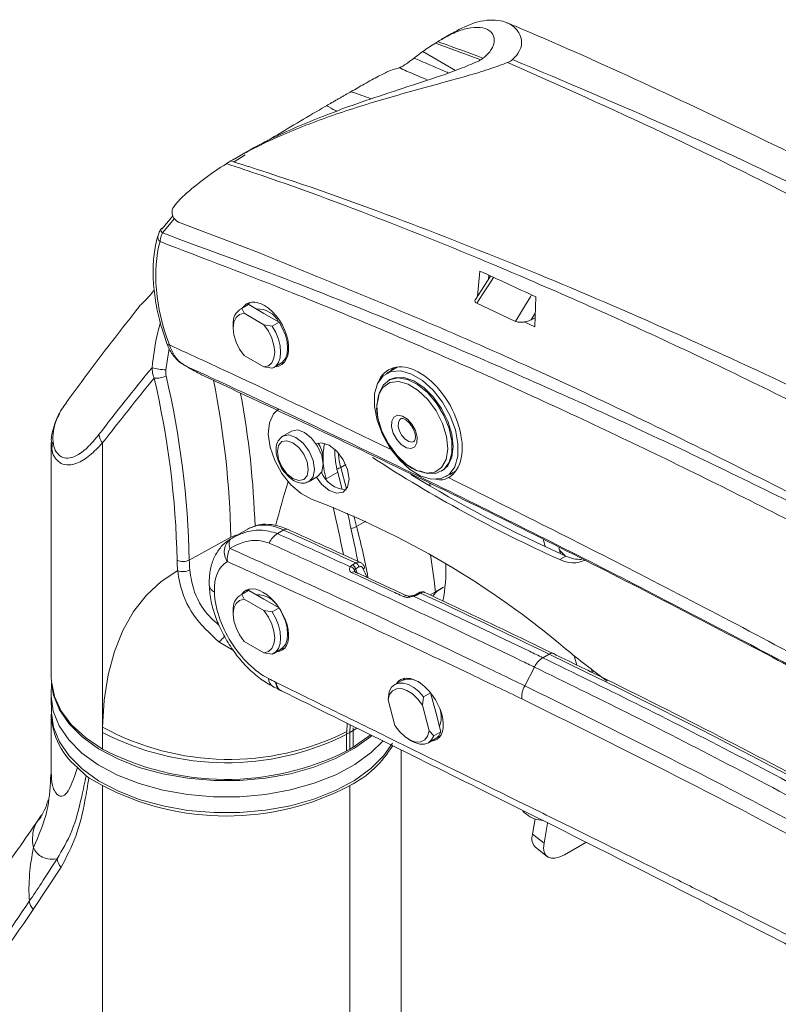
# Model space of a CAD drawing. Units: inches. Extents: x 3 to 99.2, y 1.4 to 64.8.
# Drawn here: x 90.7 to 92.7, y 47.5 to 50.1 of the extents above; entities that cross this region are included whole.
import ezdxf

# ---------------------------------------------------------------- set-up
doc = ezdxf.new("R2010")
doc.units = ezdxf.units.IN
doc.header["$LTSCALE"] = 6
doc.header["$MEASUREMENT"] = 0

msp = doc.modelspace()

# ---------------------------------------------------------------- linework, layer by layer
at = {"color": 7, "linetype": 'Continuous', "lineweight": 15}
for p, q in [((91.868, 50.0893), (91.8403, 50.0733)), ((91.8248, 50.0639), (91.8306, 50.0675)), ((91.8786, 49.9908), (91.7912, 50.0413)), ((91.3152, 49.7646), (91.2862, 49.7462)), ((91.3146, 49.7698), (91.2873, 49.7541)), ((91.2652, 49.7409), (91.2771, 49.7481)), ((91.0932, 49.5667), (91.1216, 49.6015)), ((91.3508, 49.5027), (91.1369, 49.5841)), ((91.9729, 49.4398), (91.9319, 49.3774)), ((91.9436, 49.4533), (91.9376, 49.3861)), ((91.9668, 49.4306), (91.9679, 49.4422)), ((92.0914, 49.3038), (92.0937, 49.3841)), ((91.3204, 49.3616), (91.3018, 49.3509)), ((91.3247, 49.3636), (91.3061, 49.3529)), ((91.3247, 49.3636), (91.3204, 49.3616)), ((91.3247, 49.3636), (91.3654, 49.3401)), ((91.329, 49.3692), (91.3288, 49.369)), ((92.0398, 49.3186), (91.9355, 49.3673)), ((91.3061, 49.3529), (91.3123, 49.3402)), ((91.3123, 49.3402), (91.3655, 49.3095)), ((91.3654, 49.3401), (91.4061, 49.3166)), ((91.2832, 49.3097), (91.2832, 49.3005)), ((91.3655, 49.3095), (91.3875, 49.3059)), ((91.4061, 49.3166), (91.3875, 49.3059)), ((92.0625, 49.3172), (92.0914, 49.3038)), ((92.0815, 49.3227), (92.0921, 49.328)), ((91.3655, 49.1965), (91.3123, 49.2272)), ((91.3918, 49.195), (91.4104, 49.2057)), ((91.4098, 49.2054), (91.419, 49.2082)), ((91.1982, 49.1756), (91.1977, 49.1758)), ((91.1993, 49.1751), (91.1982, 49.1756)), ((91.3875, 49.1929), (91.3655, 49.1965)), ((91.7229, 49.1957), (91.6938, 49.1789)), ((91.7035, 49.1845), (91.7128, 49.1943)), ((91.7032, 49.1627), (91.6999, 49.1608)), ((91.4392, 49.0247), (91.4162, 49.0114)), ((90.7959, 48.9938), (90.7959, 48.3646)), ((90.9332, 48.2319), (90.9332, 48.9929)), ((91.4149, 49.0106), (91.4162, 49.0114)), ((91.5055, 48.9907), (91.5054, 48.9907)), ((91.5232, 48.9461), (91.5241, 48.9542)), ((91.8406, 48.9172), (91.8438, 48.9191)), ((91.8531, 48.9028), (91.8797, 48.9182)), ((91.8737, 48.9108), (91.8628, 48.9084)), ((91.4865, 48.8896), (91.5095, 48.9029)), ((91.8095, 48.8858), (91.8118, 48.8774)), ((91.3233, 48.763), (91.2772, 48.7363)), ((91.4019, 48.7503), (91.4187, 48.76)), ((91.277, 48.7405), (91.1657, 48.6795)), ((92.1143, 48.7335), (92.1192, 48.715)), ((92.156, 48.7126), (92.1604, 48.6961)), ((91.6029, 48.6668), (91.6117, 48.6719)), ((92.1739, 48.6901), (92.158, 48.6809)), ((91.6075, 48.6531), (91.6105, 48.6448)), ((91.6202, 48.661), (91.6114, 48.656)), ((91.3204, 48.5961), (91.3018, 48.5854)), ((91.3247, 48.5981), (91.3061, 48.5874)), ((91.3247, 48.5981), (91.3204, 48.5961)), ((91.3247, 48.5981), (91.3654, 48.5746)), ((91.8248, 48.5939), (91.8108, 48.5859)), ((91.8248, 48.5939), (91.8469, 48.6067)), ((91.8311, 48.5971), (91.8365, 48.6006)), ((91.8365, 48.6006), (91.8469, 48.6067)), ((91.3061, 48.5874), (91.3123, 48.5747)), ((91.3123, 48.5747), (91.3655, 48.544)), ((91.3654, 48.5746), (91.4061, 48.5511)), ((91.7802, 48.5914), (91.7716, 48.5864)), ((91.7853, 48.5913), (91.7766, 48.5863)), ((91.2832, 48.5442), (91.2832, 48.535)), ((91.3655, 48.544), (91.3875, 48.5404)), ((91.4061, 48.5511), (91.3875, 48.5404)), ((91.3655, 48.431), (91.3123, 48.4617)), ((91.3918, 48.4295), (91.4104, 48.4402)), ((91.4098, 48.4399), (91.421, 48.4438)), ((91.421, 48.4438), (91.4212, 48.4438)), ((91.3875, 48.4274), (91.3655, 48.431)), ((92.1127, 48.4179), (92.1295, 48.4276)), ((92.1971, 48.4228), (92.2036, 48.3984)), ((92.0642, 48.3428), (92.0901, 48.3927)), ((92.2428, 48.3868), (92.2452, 48.3781)), ((92.2447, 48.3797), (92.2489, 48.3821)), ((91.7347, 48.3569), (91.7161, 48.3462)), ((91.739, 48.359), (91.7442, 48.3632)), ((90.7966, 48.3498), (90.7959, 48.319)), ((91.4114, 48.3296), (91.4136, 48.3287)), ((91.4118, 48.33), (91.4138, 48.3294)), ((90.7959, 48.3123), (90.7969, 48.2694)), ((91.6981, 48.305), (91.7012, 48.3277)), ((91.7163, 48.2368), (91.6981, 48.305)), ((91.7932, 48.3132), (91.7901, 48.2905)), ((91.8117, 48.3239), (91.7932, 48.3132)), ((91.8118, 48.3238), (91.8257, 48.2717)), ((91.7901, 48.2905), (91.8082, 48.2223)), ((90.7959, 48.2667), (90.7959, 48.1049)), ((91.8257, 48.2717), (91.8396, 48.2195)), ((90.9332, 48.2177), (90.9332, 48.2319)), ((91.5966, 48.2383), (91.5961, 48.2177)), ((91.6046, 48.2229), (91.6046, 48.2299)), ((90.9332, 48.1732), (90.9332, 48.2177)), ((91.5873, 48.2199), (91.5872, 48.2129)), ((91.5872, 48.2129), (91.5961, 48.2177)), ((91.5872, 48.2129), (91.5872, 48.1683)), ((91.6046, 48.2229), (91.5961, 48.2177)), ((91.5961, 48.2177), (91.5961, 48.1732)), ((91.6046, 48.1783), (91.6046, 48.2229)), ((91.7532, 48.1993), (91.7611, 48.1948)), ((91.8061, 48.1903), (91.8247, 48.201)), ((91.8082, 48.2223), (91.821, 48.2088)), ((91.8396, 48.2195), (91.821, 48.2088)), ((91.8363, 48.2069), (91.838, 48.2078)), ((91.5872, 48.1683), (91.5961, 48.1732)), ((91.5961, 48.1732), (91.6046, 48.1783)), ((91.7334, 47.3238), (91.7334, 48.1704)), ((90.8664, 48.124), (90.8893, 48.102)), ((90.7942, 48.0946), (90.796, 48.1095)), ((90.8969, 48.0963), (90.8893, 48.102)), ((90.9332, 48.0753), (90.8969, 48.0963)), ((90.9332, 46.8364), (90.9332, 48.0753)), ((91.5961, 48.0753), (91.5961, 47.0606)), ((92.085, 47.945), (92.0919, 47.9861)), ((92.1117, 47.9819), (92.1021, 47.9834)), ((92.1159, 47.9209), (92.125, 47.9752)), ((92.085, 47.945), (92.1159, 47.9209)), ((92.0936, 47.9094), (92.1245, 47.8853)), ((92.2277, 47.9234), (92.1707, 47.8905)), ((90.822, 47.8569), (90.7476, 47.7433))]:
    msp.add_line(p, q, dxfattribs=at)
at = {"color": 8, "linetype": 'Continuous', "lineweight": 15}
for p, q in [((91.9465, 50.0188), (91.8248, 50.0639)), ((91.1257, 49.5941), (91.0938, 49.5553)), ((92.0925, 49.3409), (92.0815, 49.3227)), ((91.1121, 49.2458), (91.1027, 49.1891)), ((91.5632, 48.9148), (91.5319, 48.8967)), ((91.5714, 48.9274), (91.5846, 48.9349)), ((91.5714, 48.9274), (91.5868, 48.8697)), ((91.8108, 48.8809), (91.8083, 48.8794)), ((91.606, 48.7977), (91.6136, 48.7692)), ((91.6136, 48.7692), (91.6384, 48.7832)), ((91.8365, 48.6006), (91.8109, 48.5859)), ((91.2841, 48.4373), (91.2447, 48.4603)), ((91.6046, 48.2229), (91.6147, 48.2292))]:
    msp.add_line(p, q, dxfattribs=at)
at = {"color": 8, "linetype": 'Continuous', "lineweight": 15, "flags": 128}
for points in [[(91.0938, 49.5553), (91.0919, 49.5576), (91.0905, 49.5598), (91.0896, 49.5617), (91.0893, 49.5634), (91.0895, 49.5648), (91.0898, 49.5653)], [(91.9808, 49.4362), (91.9679, 49.4165), (91.9517, 49.3919), (91.9355, 49.3673)], [(92.0398, 49.3186), (92.064, 49.3586), (92.0793, 49.3839), (92.0825, 49.3893)], [(91.1122, 49.2556), (91.1096, 49.2555), (91.1078, 49.2557), (91.1069, 49.2563), (91.1068, 49.2565)], [(91.7326, 49.0578), (91.7299, 49.0558), (91.7258, 49.048), (91.7254, 49.0371), (91.7287, 49.0246)], [(91.7287, 49.0246), (91.7353, 49.0126), (91.7441, 49.0028), (91.7537, 48.9967), (91.7629, 48.9953), (91.7677, 48.9969)], [(91.4162, 49.0114), (91.4162, 49.0114), (91.4323, 49.0146), (91.4514, 49.0079), (91.4704, 48.9926), (91.4865, 48.9708), (91.4973, 48.946), (91.5011, 48.9218)], [(91.5011, 48.9218), (91.4973, 48.902), (91.4869, 48.8899)], [(91.5882, 48.2424), (91.5882, 48.2413), (91.5873, 48.2199)]]:
    msp.add_lwpolyline(points, dxfattribs=at)
at = {"color": 7, "linetype": 'Continuous', "lineweight": 15, "flags": 128}
for points in [[(91.3288, 49.369), (91.325, 49.3664), (91.3198, 49.3613)], [(91.3123, 49.3402), (91.3002, 49.337), (91.291, 49.3288), (91.2852, 49.3164), (91.2832, 49.3005), (91.2852, 49.2823), (91.291, 49.2631), (91.3002, 49.2443), (91.3123, 49.2272)], [(91.3655, 49.1965), (91.3775, 49.1997), (91.3867, 49.2078), (91.3925, 49.2203), (91.3945, 49.2362), (91.3925, 49.2544), (91.3867, 49.2736), (91.3775, 49.2924), (91.3655, 49.3095)], [(91.3875, 49.3059), (91.3972, 49.2888), (91.4044, 49.2709), (91.4089, 49.2531), (91.4104, 49.2362), (91.4089, 49.2211), (91.4044, 49.2085), (91.3972, 49.1989), (91.3875, 49.1929)], [(91.4104, 49.2057), (91.4157, 49.2096), (91.423, 49.2192), (91.4275, 49.2318), (91.429, 49.2469), (91.4275, 49.2638), (91.423, 49.2816), (91.4157, 49.2995), (91.4061, 49.3166)], [(91.8185, 49.1342), (91.7902, 49.1599), (91.7608, 49.1775), (91.7323, 49.1858), (91.7065, 49.1842), (91.6853, 49.1729), (91.6702, 49.1525), (91.662, 49.1246), (91.6615, 49.0909), (91.6686, 49.0538), (91.6828, 49.0159), (91.7032, 48.9797), (91.7284, 48.9476), (91.7567, 48.9219), (91.7861, 48.9043), (91.8147, 48.896), (91.8404, 48.8975), (91.8616, 48.9089), (91.8768, 48.9292), (91.8849, 48.9572), (91.8854, 48.9908), (91.8784, 49.0279), (91.8641, 49.0658), (91.8437, 49.1021), (91.8185, 49.1342)], [(91.6817, 49.0247), (91.6989, 48.9906), (91.7213, 48.9601), (91.7471, 48.9357), (91.7741, 48.9193), (91.8003, 48.9122), (91.8234, 48.9151), (91.8417, 48.9277), (91.8535, 48.9489), (91.8581, 48.9772), (91.8549, 49.01), (91.8443, 49.0449), (91.8271, 49.079), (91.8047, 49.1095), (91.7789, 49.1339), (91.7518, 49.1503), (91.7257, 49.1574), (91.7025, 49.1545), (91.6843, 49.1419), (91.6724, 49.1207), (91.6679, 49.0925), (91.6711, 49.0596), (91.6817, 49.0247)], [(91.6711, 49.1046), (91.6745, 49.1253), (91.6853, 49.1477), (91.7024, 49.1621), (91.7245, 49.1674), (91.7501, 49.1631), (91.7771, 49.1496), (91.8036, 49.1279), (91.8276, 49.0997), (91.8474, 49.0669), (91.8615, 49.0321), (91.8688, 48.9977), (91.8688, 48.9665), (91.8614, 48.9406), (91.8474, 48.922), (91.8276, 48.9121), (91.8035, 48.9116), (91.782, 48.9182)], [(91.8584, 49.0514), (91.8414, 49.0856), (91.8192, 49.1164), (91.7937, 49.1416), (91.7667, 49.1593), (91.7402, 49.1683), (91.7161, 49.1678), (91.7032, 49.1627)], [(91.4932, 48.8427), (91.4652, 48.8574), (91.438, 48.881), (91.4139, 48.9113), (91.3947, 48.9459), (91.3822, 48.9821), (91.3772, 49.0168), (91.3803, 49.0472), (91.3911, 49.0707), (91.4058, 49.084)], [(91.7122, 49.0189), (91.7076, 49.0362), (91.7082, 49.0514), (91.7139, 49.0623), (91.7238, 49.0671), (91.7365, 49.0651), (91.75, 49.0566), (91.7622, 49.043), (91.7713, 49.0263), (91.776, 49.0089), (91.7754, 48.9937), (91.7697, 48.9829), (91.7597, 48.9781), (91.7471, 48.9801), (91.7336, 48.9885), (91.7213, 49.0022), (91.7122, 49.0189)], [(91.8438, 48.9191), (91.8584, 48.9321), (91.8692, 48.9546), (91.8729, 48.9834), (91.8692, 49.0165), (91.8584, 49.0514)], [(91.5241, 48.9351), (91.5203, 48.9593), (91.5095, 48.9841), (91.4934, 49.0059), (91.4744, 49.0212), (91.4553, 49.0278), (91.4392, 49.0247)], [(91.4845, 48.9218), (91.4813, 48.942), (91.4724, 48.9627), (91.4589, 48.9808), (91.4431, 48.9936), (91.4272, 48.9991), (91.4138, 48.9965), (91.4048, 48.9861), (91.4016, 48.9697), (91.4048, 48.9495), (91.4138, 48.9288), (91.4272, 48.9107), (91.4431, 48.8979), (91.4589, 48.8924), (91.4724, 48.895), (91.4813, 48.9053), (91.4845, 48.9218)], [(91.5055, 48.9907), (91.52, 48.9935), (91.5402, 48.987), (91.5606, 48.9711), (91.5779, 48.948), (91.5896, 48.9215), (91.5937, 48.8957), (91.5896, 48.8746), (91.5779, 48.8615), (91.5606, 48.8586), (91.5402, 48.8661), (91.52, 48.883), (91.5063, 48.9011)], [(91.5095, 48.9029), (91.5095, 48.9029), (91.5203, 48.9153), (91.5241, 48.9351)], [(91.5632, 48.9148), (91.5741, 48.8713), (91.5749, 48.868)], [(91.2773, 48.7364), (91.2755, 48.7349), (91.2741, 48.7329), (91.2731, 48.7303), (91.2726, 48.7273), (91.2724, 48.7237), (91.2727, 48.7197), (91.2734, 48.7154), (91.2745, 48.7107)], [(92.1723, 48.6908), (92.1686, 48.6947), (92.1579, 48.7052)], [(90.9332, 48.2319), (90.9376, 48.3041), (90.9482, 48.3717), (90.9651, 48.4343), (90.9879, 48.4911), (91.0166, 48.5416), (91.0509, 48.5854), (91.0903, 48.622), (91.1345, 48.6511)], [(91.6317, 48.6559), (91.6331, 48.6569), (91.6342, 48.6578), (91.635, 48.6587), (91.6353, 48.6595), (91.6353, 48.66)], [(91.3262, 48.6019), (91.325, 48.6009), (91.3198, 48.5957)], [(91.3123, 48.5747), (91.3002, 48.5715), (91.291, 48.5633), (91.2852, 48.5509), (91.2832, 48.535), (91.2852, 48.5168), (91.291, 48.4976), (91.3002, 48.4788), (91.3123, 48.4617)], [(91.3655, 48.431), (91.3775, 48.4342), (91.3867, 48.4423), (91.3925, 48.4548), (91.3945, 48.4707), (91.3925, 48.4889), (91.3867, 48.5081), (91.3775, 48.5269), (91.3655, 48.544)], [(91.3875, 48.5404), (91.3972, 48.5233), (91.4044, 48.5054), (91.4089, 48.4875), (91.4104, 48.4707), (91.4089, 48.4556), (91.4044, 48.443), (91.3972, 48.4334), (91.3875, 48.4274)], [(91.4104, 48.4402), (91.4157, 48.4441), (91.423, 48.4537), (91.4275, 48.4663), (91.429, 48.4814), (91.4275, 48.4983), (91.423, 48.5161), (91.4157, 48.534), (91.4061, 48.5511)], [(90.7959, 48.3646), (90.7962, 48.3544), (90.8041, 48.3142), (90.8222, 48.2752), (90.8502, 48.2381), (90.8875, 48.2039), (90.9332, 48.1732)], [(91.6547, 48.2094), (91.6519, 48.207), (91.6085, 48.1754), (91.5573, 48.1478), (91.4997, 48.125), (91.4367, 48.1074), (91.37, 48.0954), (91.3009, 48.0893), (91.231, 48.0892), (91.1618, 48.0951), (91.0949, 48.1069), (91.0318, 48.1243), (90.974, 48.1469), (90.9226, 48.1743), (90.8788, 48.2058), (90.8437, 48.2407), (90.818, 48.2782), (90.8022, 48.3176), (90.7982, 48.3378)], [(91.7901, 48.2905), (91.7777, 48.3072), (91.7635, 48.3208), (91.7487, 48.3303), (91.7341, 48.3351), (91.7209, 48.3347), (91.7101, 48.3292), (91.7023, 48.3191), (91.6981, 48.305)], [(91.7012, 48.3277), (91.7073, 48.3386), (91.716, 48.3461), (91.7269, 48.3499), (91.7394, 48.3499), (91.7529, 48.3459), (91.7668, 48.3382), (91.7805, 48.3271), (91.7932, 48.3132)], [(90.7959, 48.319), (90.7959, 48.3149), (90.8013, 48.2746), (90.8171, 48.2352), (90.8429, 48.1976), (90.8781, 48.1626), (90.9219, 48.131), (90.9734, 48.1036)], [(90.7969, 48.2694), (90.8022, 48.2317), (90.818, 48.1924), (90.8437, 48.1549), (90.8788, 48.12), (90.9226, 48.0885), (90.974, 48.0611)], [(91.7163, 48.2368), (91.7287, 48.22), (91.7428, 48.2065), (91.7577, 48.197), (91.7722, 48.1922), (91.7854, 48.1926), (91.7963, 48.1981), (91.8041, 48.2082), (91.8082, 48.2223)], [(91.6046, 48.1783), (91.6501, 48.2108), (91.6511, 48.2115)], [(91.821, 48.2088), (91.8149, 48.1979), (91.8062, 48.1904), (91.7954, 48.1865), (91.7829, 48.1866), (91.7694, 48.1906), (91.7611, 48.1948)], [(91.8381, 48.208), (91.8341, 48.2057), (91.8286, 48.2037)], [(90.9734, 48.1036), (91.0314, 48.0809), (91.0946, 48.0635), (91.1616, 48.0516), (91.2309, 48.0457), (91.3009, 48.0458), (91.3702, 48.052), (91.4371, 48.064), (91.5001, 48.0816), (91.5579, 48.1045), (91.6091, 48.1321), (91.6527, 48.1638), (91.6841, 48.1948)], [(90.974, 48.0611), (91.0318, 48.0385), (91.0949, 48.021), (91.1618, 48.0092), (91.231, 48.0033), (91.3009, 48.0034), (91.37, 48.0096), (91.4367, 48.0216), (91.4997, 48.0392), (91.5573, 48.062), (91.6085, 48.0895), (91.6519, 48.1212), (91.6867, 48.1562), (91.7097, 48.1895)], [(92.1159, 47.9209), (92.1149, 47.9083), (92.1165, 47.8975), (92.1207, 47.8892), (92.1272, 47.8835), (92.1358, 47.8808), (92.1462, 47.881), (92.1579, 47.8843), (92.1707, 47.8905)]]:
    msp.add_lwpolyline(points, dxfattribs=at)
at = {"color": 8, "linetype": 'Continuous', "lineweight": 15}
for centre, radius, start, end in [((91.0964, 49.5446), 0.0154, 168.6516, 233.5873), ((88.9257, 48.6927), 2.3518, 1.1646, 11.4843), ((88.9737, 48.694), 2.3692, 1.819, 10.5027), ((91.7423, 48.9743), 0.1772, 182.7364, 195.3447), ((91.5448, 48.9763), 0.0556, 287.0701, 298.5288), ((91.4257, 48.7496), 0.0125, 68.8416, 123.7861), ((91.5854, 48.8216), 0.0594, 283.2001, 298.2242), ((89.934, 48.32), 1.7386, 10.3675, 14.9747), ((91.3065, 48.6844), 0.0633, 100.1688, 117.7223), ((91.6077, 48.641), 0.00757, 71.6552, 144.3951), ((91.2429, 48.6151), 0.024, 186.526, 245.1197), ((91.7461, 48.5768), 0.00754, 71.0316, 144.4729), ((91.7644, 48.5823), 0.00192, 10.1371, 75.473), ((91.774, 48.5817), 0.00526, 59.5437, 118.1315), ((91.7826, 48.5867), 0.00529, 59.654, 116.7038), ((91.2125, 48.5082), 0.0578, 303.8883, 325.6073), ((92.1365, 48.4174), 0.0124, 67.9546, 124.1775), ((91.4026, 48.3618), 0.0246, 179.3421, 238.7509)]:
    msp.add_arc(centre, radius, start, end, dxfattribs=at)
at = {"color": 7, "linetype": 'Continuous', "lineweight": 15}
for centre, radius, start, end in [((91.0928, 49.5627), 0.00399, 84.1922, 139.3704), ((91.3257, 49.3148), 0.0428, 117.1718, 186.9493), ((91.3487, 49.2892), 0.0626, 27.0419, 92.9634), ((97.6723, 43.79), 8.5355, 140.71438, 142.25141), ((91.1084, 49.3543), 0.1654, 255.1033, 268.0377), ((91.2091, 49.1963), 0.0234, 240.9651, 245.2848), ((97.6765, 43.7719), 8.5283, 140.75823, 142.25126), ((91.079, 49.2176), 0.0513, 261.6632, 298.5997), ((88.773, 48.6292), 2.3605, 1.2175, 13.164), ((88.7784, 48.6287), 2.3878, 1.2175, 13.164), ((90.9714, 49.0232), 0.0487, 189.2432, 218.4787), ((91.4522, 48.9508), 0.072, 2.7633, 35.5881), ((91.6758, 48.9555), 0.1518, 166.1, 180.4719), ((91.7827, 48.9737), 0.2273, 179.4081, 195.027), ((91.7564, 48.9564), 0.2323, 180.5368, 194.8965), ((93.6685, 52.049), 3.6914, 236.9681, 245.8443), ((91.5884, 48.9416), 0.0738, 201.6646, 267.7), ((93.0844, 48.3501), 1.739, 161.9551, 165.9128), ((93.6511, 51.9919), 3.6172, 238.4685, 245.8966), ((90.6591, 46.6486), 2.3472, 49.8131, 69.1869), ((87.7129, 47.9093), 3.9445, 11.48, 13.3616), ((87.7998, 47.9394), 3.8876, 10.931, 12.8602), ((91.3029, 48.701), 0.0437, 125.9422, 216.0056), ((91.4335, 48.6996), 0.0597, 121.9386, 154.784), ((91.3312, 48.6812), 0.0639, 152.5443, 185.3241), ((91.1493, 48.7123), 0.0367, 243.6963, 296.5994), ((91.5038, 48.6852), 0.3709, 180.8978, 185.2681), ((91.5123, 48.6849), 0.3466, 180.8978, 185.2681), ((91.6032, 48.6564), 0.0177, 15.1288, 61.2098), ((90.3096, 48.448), 1.5222, 5.4995, 9.2822), ((92.1936, 48.748), 0.076, 241.9996, 295.7782), ((92.2134, 48.773), 0.0919, 244.4859, 271.7621), ((91.1487, 48.6888), 0.0402, 249.4233, 297.3516), ((91.5961, 48.6477), 0.0136, 22.926, 85.9871), ((91.5944, 48.6513), 0.0177, 15.1288, 61.2098), ((91.4455, 48.6512), 0.4075, 348.4542, 2.5836), ((91.3257, 48.5493), 0.0428, 117.1718, 186.9493), ((91.3487, 48.5237), 0.0626, 27.0419, 92.9634), ((94.0381, 50.7154), 2.9403, 230.6475, 233.3956), ((91.7534, 48.3073), 0.053, 45.2546, 110.7008), ((90.9837, 48.2702), 0.1875, 176.5587, 231.2651), ((91.7776, 48.2594), 0.0631, 336.752, 20.6408), ((91.2717, 48.8526), 0.707, 241.3928, 296.5062), ((91.265, 48.8546), 0.7181, 242.4838, 296.6616), ((91.8074, 48.2302), 0.0339, 300.6904, 341.7043), ((91.265, 48.8101), 0.7181, 242.4838, 296.6616), ((91.4633, 48.3309), 0.288, 297.4647, 329.1273), ((91.2647, 48.7091), 0.7152, 242.391, 297.609), ((92.1199, 48.066), 0.0845, 224.3907, 257.8322), ((92.1189, 47.9343), 0.0355, 162.4668, 224.6511), ((91.2557, 47.7972), 0.5195, 167.4572, 183.4614), ((90.8573, 47.8872), 0.0466, 189.7909, 220.7043)]:
    msp.add_arc(centre, radius, start, end, dxfattribs=at)
for centre, major_axis, ratio, start_param, end_param in [((92.9464, 48.3303), (-1.1319, 1.727), 0.535787, 6.272087, 6.308714), ((92.9464, 48.3303), (-1.1319, 1.727), 0.535787, 0.025529, 0.051789), ((92.2447, 47.9253), (-0.914, 1.8519), 0.616128, 0.05885, 0.168176), ((91.3819, 49.2932), (-0.1919, 0.3889), 0.616128, 0.168176, 0.335624), ((91.1353, 49.6044), (-0.01, 0.0202), 0.616128, 0.335624, 2.564698), ((91.3654, 49.2842), (-0.1965, 0.3595), 0.59229, 0.54167, 1.333168), ((92.4319, 29.7083), (-10.042, 20.1019), 0.616353, 5.623277, 5.632695), ((91.3654, 49.2836), (-0.045, 0.0823), 0.59229, 5.511664, 6.580775), ((91.3654, 49.2836), (-0.045, 0.0823), 0.59229, 2.871594, 5.511664), ((91.7797, 49.0443), (-0.0793, 0.145), 0.59229, 3.156142, 6.746848), ((91.4418, 48.566), (-0.1201, 0.196), 0.559011, 6.218068, 6.268461), ((95.2825, 17.1603), (-19.6947, 31.9248), 0.556907, 5.585511, 5.592858), ((91.3622, 48.5187), (-0.0961, 0.1558), 0.556894, 6.266496, 7.052384), ((91.7039, 48.6564), (-0.0618, 0.0996), 0.554812, 1.243824, 1.465822), ((91.3654, 48.5168), (-0.0985, 0.1596), 0.556894, 0.7692, 2.400559), ((91.3654, 48.5181), (-0.0492, 0.0798), 0.556894, 2.841519, 6.5507), ((95.2825, 17.1603), (-19.6947, 31.9248), 0.556907, 5.565831, 5.578907), ((94.0211, 29.6671), (-11.8166, 19.155), 0.556916, 5.465925, 5.565837), ((95.6303, -3.6845), (-33.1127, 53.6731), 0.556894, 5.541731, 5.542152), ((91.7797, 48.279), (-0.0492, 0.0798), 0.556894, 2.841519, 6.5507)]:
    msp.add_ellipse(centre, major_axis=major_axis, ratio=ratio, start_param=start_param, end_param=end_param, dxfattribs=at)
at = {"color": 8, "linetype": 'Continuous', "lineweight": 15}
for centre, major_axis, ratio, start_param, end_param in [((91.4418, 48.566), (-0.1201, 0.196), 0.559011, 5.594403, 6.218068), ((91.6873, 48.6468), (-0.0613, 0.0999), 0.55897, 1.154187, 1.274106)]:
    msp.add_ellipse(centre, major_axis=major_axis, ratio=ratio, start_param=start_param, end_param=end_param, dxfattribs=at)
at = {"color": 7, "linetype": 'Continuous', "lineweight": 15}
for points, knots in [([(91.8681, 50.0891), (91.8796, 50.0954), (91.9182, 50.1166), (91.9732, 50.1298), (92.0233, 50.1202), (92.0503, 50.0941), (92.0577, 50.0651), (92.0525, 50.0419), (92.0368, 50.0251), (92.0316, 50.0196)], [0, 0, 0, 0, 0.098686, 0.331999, 0.565456, 0.757786, 0.855536, 0.952563, 1, 1, 1, 1]), ([(91.8306, 50.0675), (91.8455, 50.0759), (91.8752, 50.0928), (91.9128, 50.1048), (91.9461, 50.1074), (91.9716, 50.0987), (91.9841, 50.08), (91.9818, 50.0558), (91.9668, 50.0346), (91.9521, 50.0229), (91.9488, 50.0202)], [0, 0, 0, 0, 0.145496, 0.291041, 0.448132, 0.605627, 0.762219, 0.886051, 0.97395, 1, 1, 1, 1]), ([(94.261, 48.9556), (94.2439, 48.9655), (94.1985, 48.9919), (94.1244, 49.0352), (94.0365, 49.0865), (93.9507, 49.1364), (93.8641, 49.1864), (93.7868, 49.2306), (93.7141, 49.2719), (93.6328, 49.3177), (93.5315, 49.3742), (93.4106, 49.4406), (93.284, 49.5089), (93.1546, 49.5774), (92.955, 49.6809), (92.6896, 49.8136), (92.3612, 49.9674), (92.1374, 50.0682), (92.0236, 50.1151), (92.0158, 50.1184)], [0, 0, 0, 0, 0.0196062, 0.0522417, 0.0897068, 0.1303261, 0.165961, 0.2036975, 0.2323326, 0.2627472, 0.3118293, 0.3666477, 0.4229855, 0.4808229, 0.5401686, 0.692363, 0.8423601, 0.9891881, 1, 1, 1, 1]), ([(91.7281, 49.9974), (91.7286, 49.9975), (91.7296, 49.9977), (91.7332, 49.9995), (91.7378, 50.0022), (91.7431, 50.0056), (91.7497, 50.01), (91.7581, 50.016), (91.7643, 50.0206), (91.7673, 50.023), (91.7681, 50.0236)], [0, 0, 0, 0, 0.107437, 0.215757, 0.308413, 0.392781, 0.511646, 0.680285, 0.919633, 1, 1, 1, 1]), ([(91.9488, 50.0202), (91.9475, 50.0194), (91.9456, 50.018), (91.9429, 50.0167), (91.9419, 50.0163)], [0, 0, 0, 0, 0.648955, 1, 1, 1, 1]), ([(92.0184, 50.012), (92.021, 50.0131), (92.0265, 50.0156), (92.0299, 50.0182), (92.0316, 50.0196)], [0, 0, 0, 0, 0.478425, 1, 1, 1, 1]), ([(92.0184, 50.012), (92.0033, 50.0063), (91.9709, 49.9939), (91.9186, 49.9783), (91.8277, 49.9531), (91.7039, 49.9195), (91.5543, 49.8736), (91.4155, 49.8201), (91.3258, 49.7766), (91.2836, 49.7519), (91.2771, 49.7481)], [0, 0, 0, 0, 0.0536823, 0.1160474, 0.1785961, 0.3700524, 0.562082, 0.7629295, 0.9635967, 1, 1, 1, 1]), ([(91.9419, 50.0163), (91.927, 50.0098), (91.8827, 49.9905), (91.798, 49.9625), (91.6993, 49.9302), (91.5793, 49.89), (91.4491, 49.8389), (91.3578, 49.7951), (91.3175, 49.7714), (91.3147, 49.7698)], [0, 0, 0, 0, 0.065365, 0.19432, 0.341263, 0.488578, 0.734992, 0.981271, 1, 1, 1, 1]), ([(91.7281, 49.9974), (91.7202, 49.9956), (91.7071, 49.9927), (91.6734, 49.9757), (91.6394, 49.957), (91.6109, 49.9407), (91.5989, 49.9338)], [0, 0, 0, 0, 0.352214, 0.586027, 0.825341, 1, 1, 1, 1]), ([(91.5989, 49.9338), (91.5941, 49.9311), (91.587, 49.927), (91.5767, 49.921), (91.5701, 49.9172), (91.5633, 49.9133), (91.5563, 49.9093), (91.5459, 49.9033), (91.5381, 49.8987), (91.5333, 49.8959)], [0, 0, 0, 0, 0.245752, 0.368632, 0.491513, 0.552941, 0.675822, 0.798702, 1, 1, 1, 1]), ([(91.5333, 49.8959), (91.5322, 49.8953), (91.5096, 49.8822), (91.4632, 49.8552), (91.406, 49.8209), (91.3709, 49.7999), (91.3597, 49.7928), (91.3589, 49.7923)], [0, 0, 0, 0, 0.020346, 0.413838, 0.807992, 0.987495, 1, 1, 1, 1]), ([(91.0812, 49.5477), (91.0791, 49.5393), (91.073, 49.5154), (91.0681, 49.4721), (91.0689, 49.4174), (91.0766, 49.36), (91.0895, 49.3059), (91.1016, 49.2714), (91.1068, 49.2565)], [0, 0, 0, 0, 0.100752, 0.289233, 0.478288, 0.667518, 0.856554, 1, 1, 1, 1]), ([(91.0917, 49.5679), (91.0899, 49.5655), (91.0853, 49.559), (91.0832, 49.552), (91.0819, 49.5476)], [0, 0, 0, 0, 0.3785875, 1, 1, 1, 1]), ([(91.0938, 49.5553), (91.0916, 49.5501), (91.0883, 49.5421), (91.0875, 49.5347), (91.0872, 49.5322)], [0, 0, 0, 0, 0.653583, 1, 1, 1, 1]), ([(91.3508, 49.5027), (91.5368, 49.4274), (91.9088, 49.2766), (92.4677, 49.0158), (93.0272, 48.7316), (93.5861, 48.4214), (94.1031, 48.1146), (94.432, 47.9006), (94.5759, 47.807)], [0, 0, 0, 0, 0.172984, 0.3461, 0.518659, 0.692183, 0.865397, 1, 1, 1, 1]), ([(91.072, 49.4025), (91.0713, 49.4017), (91.0567, 49.3838), (91.0427, 49.3696), (91.0302, 49.3574), (91.0302, 49.3574), (91.0302, 49.3574)], [0, 0, 0, 0, 0.025581, 0.557524, 0.822716, 1, 1, 1, 1]), ([(91.9355, 49.3673), (91.9342, 49.368), (91.9317, 49.3695), (91.9302, 49.3726), (91.9303, 49.3754), (91.9318, 49.3769), (91.9321, 49.3773)], [0, 0, 0, 0, 0.26688, 0.533015, 0.884501, 1, 1, 1, 1]), ([(91.0306, 49.357), (90.9867, 49.301), (90.9207, 49.2168), (90.8571, 49.1298), (90.8358, 49.1007)], [0, 0, 0, 0, 0.665403, 1, 1, 1, 1]), ([(92.0815, 49.3227), (92.0775, 49.321), (92.0705, 49.3181), (92.059, 49.3163), (92.0502, 49.3162), (92.0439, 49.317), (92.041, 49.3182), (92.0398, 49.3186)], [0, 0, 0, 0, 0.335158, 0.582117, 0.760551, 0.90067, 1, 1, 1, 1]), ([(91.1071, 49.2566), (91.1078, 49.2545), (91.1117, 49.2426), (91.1248, 49.2237), (91.1414, 49.2066), (91.1531, 49.2015), (91.1556, 49.2004)], [0, 0, 0, 0, 0.0848092, 0.4805274, 0.8885735, 1, 1, 1, 1]), ([(91.1122, 49.2556), (91.172, 49.2281), (91.3704, 49.1367), (91.569, 49.0412), (91.7078, 48.9745)], [0, 0, 0, 0, 0.301461, 1, 1, 1, 1]), ([(91.1122, 49.2556), (91.1163, 49.2454), (91.125, 49.2242), (91.1423, 49.2075), (91.153, 49.201), (91.1546, 49.2)], [0, 0, 0, 0, 0.443086, 0.914475, 1, 1, 1, 1]), ([(91.1546, 49.2), (91.1674, 49.1928), (91.1818, 49.1847), (91.1967, 49.1765), (91.1982, 49.1756)], [0, 0, 0, 0, 0.8941941, 1, 1, 1, 1]), ([(91.0658, 49.1945), (91.0663, 49.1878), (91.0669, 49.1782), (91.0705, 49.1694), (91.0715, 49.1668)], [0, 0, 0, 0, 0.701256, 1, 1, 1, 1]), ([(91.1035, 49.1725), (91.1032, 49.1741), (91.1021, 49.1794), (91.1025, 49.1851), (91.1027, 49.1891)], [0, 0, 0, 0, 0.302307, 1, 1, 1, 1]), ([(91.1982, 49.1756), (91.4046, 49.079), (91.7935, 48.8969), (92.3659, 48.6096), (92.9148, 48.3217), (93.4639, 48.0198), (94.0012, 47.7123), (94.3552, 47.4987), (94.5263, 47.3954)], [0, 0, 0, 0, 0.186265, 0.351101, 0.515937, 0.680773, 0.84568, 1, 1, 1, 1]), ([(91.6685, 49.0995), (91.668, 49.0949), (91.6666, 49.0807), (91.6709, 49.0549), (91.6782, 49.0344), (91.6815, 49.0249)], [0, 0, 0, 0, 0.204022, 0.633467, 1, 1, 1, 1]), ([(90.8187, 49.0718), (90.8178, 49.0704), (90.8093, 49.0575), (90.8017, 49.0328), (90.7951, 49.008), (90.7963, 48.9953), (90.7964, 48.9938)], [0, 0, 0, 0, 0.056387, 0.518976, 0.944428, 1, 1, 1, 1]), ([(91.7327, 49.0576), (91.7331, 49.0579), (91.7342, 49.0587), (91.7396, 49.058), (91.7475, 49.0537), (91.7559, 49.046), (91.7635, 49.0353), (91.7691, 49.0231), (91.7717, 49.0114), (91.7712, 49.0023), (91.7691, 48.9979), (91.768, 48.9973), (91.7675, 48.9971)], [0, 0, 0, 0, 0.085705, 0.191008, 0.28727, 0.389746, 0.497138, 0.607458, 0.716786, 0.821378, 0.921212, 1, 1, 1, 1]), ([(91.6815, 49.0249), (91.684, 49.0192), (91.6912, 49.0025), (91.7073, 48.9761), (91.7303, 48.9491), (91.7537, 48.9288), (91.7693, 48.9216), (91.7759, 48.9185)], [0, 0, 0, 0, 0.122789, 0.356007, 0.590063, 0.825159, 1, 1, 1, 1]), ([(91.4145, 49.0103), (91.4105, 49.0067), (91.4025, 48.9994), (91.3977, 48.9819), (91.3983, 48.9608), (91.4061, 48.9376), (91.415, 48.9205), (91.4215, 48.9141), (91.4223, 48.9133)], [0, 0, 0, 0, 0.174843, 0.3513, 0.550832, 0.761065, 0.971603, 1, 1, 1, 1]), ([(91.4223, 48.9133), (91.4271, 48.9078), (91.4377, 48.896), (91.456, 48.8865), (91.4737, 48.8839), (91.4828, 48.8884), (91.4867, 48.8903)], [0, 0, 0, 0, 0.251519, 0.54803, 0.804827, 1, 1, 1, 1]), ([(91.8256, 48.8962), (91.8323, 48.8948), (91.8446, 48.8923), (91.8553, 48.8976), (91.8602, 48.9001)], [0, 0, 0, 0, 0.542898, 1, 1, 1, 1]), ([(91.2773, 48.7364), (91.2784, 48.737), (91.2897, 48.7435), (91.3157, 48.7549), (91.358, 48.7636), (91.3868, 48.7549), (91.4019, 48.7503)], [0, 0, 0, 0, 0.028756, 0.276151, 0.618621, 1, 1, 1, 1]), ([(91.4302, 48.7613), (91.4241, 48.7638), (91.4064, 48.7711), (91.3788, 48.7761), (91.351, 48.7751), (91.3367, 48.7683), (91.3309, 48.7655)], [0, 0, 0, 0, 0.175502, 0.507361, 0.799173, 1, 1, 1, 1]), ([(91.6238, 48.6729), (91.6085, 48.6799), (91.5439, 48.7097), (91.4794, 48.7389), (91.4302, 48.7613)], [0, 0, 0, 0, 0.237629, 1, 1, 1, 1]), ([(91.2773, 48.7364), (91.2712, 48.7323), (91.2565, 48.7226), (91.2387, 48.7005), (91.2255, 48.6714), (91.2193, 48.6416), (91.2191, 48.621), (91.2191, 48.6124)], [0, 0, 0, 0, 0.156975, 0.377022, 0.598681, 0.831934, 1, 1, 1, 1]), ([(91.3795, 48.725), (91.3672, 48.7286), (91.3436, 48.7354), (91.3077, 48.727), (91.2854, 48.7169), (91.2755, 48.7113), (91.2745, 48.7107)], [0, 0, 0, 0, 0.374616, 0.717483, 0.970334, 1, 1, 1, 1]), ([(92.0901, 48.3927), (92.0782, 48.3985), (91.9762, 48.4477), (91.7841, 48.539), (91.5592, 48.6434), (91.4244, 48.7046), (91.3795, 48.725)], [0, 0, 0, 0, 0.050016, 0.43001, 0.810005, 1, 1, 1, 1]), ([(91.4019, 48.7503), (91.4469, 48.7299), (91.5119, 48.7004), (91.5769, 48.6705), (91.597, 48.6612)], [0, 0, 0, 0, 0.691274, 1, 1, 1, 1]), ([(91.2745, 48.7107), (91.3127, 48.6935), (91.4407, 48.6359), (91.6588, 48.5355), (91.8839, 48.4295), (92.0191, 48.3645), (92.0642, 48.3428)], [0, 0, 0, 0, 0.145369, 0.487222, 0.829075, 1, 1, 1, 1]), ([(92.0566, 48.3077), (92.0115, 48.3294), (91.8764, 48.3944), (91.6515, 48.5003), (91.4336, 48.6005), (91.3057, 48.6581), (91.2676, 48.6753)], [0, 0, 0, 0, 0.170925, 0.512778, 0.854631, 1, 1, 1, 1]), ([(91.6352, 48.6599), (91.6351, 48.6603), (91.6343, 48.6635), (91.6306, 48.668), (91.6265, 48.6721), (91.6239, 48.6728), (91.6237, 48.6728)], [0, 0, 0, 0, 0.059485, 0.545085, 0.969608, 1, 1, 1, 1]), ([(91.2447, 48.4603), (91.2204, 48.483), (91.1718, 48.5281), (91.1423, 48.5996), (91.1362, 48.6403), (91.1345, 48.6511)], [0, 0, 0, 0, 0.424288, 0.845519, 1, 1, 1, 1]), ([(91.6015, 48.6454), (91.601, 48.6457), (91.5985, 48.647), (91.5968, 48.649), (91.5953, 48.6524), (91.5945, 48.6563), (91.5962, 48.6595), (91.597, 48.6612)], [0, 0, 0, 0, 0.08527, 0.375786, 0.393632, 0.682505, 1, 1, 1, 1]), ([(91.597, 48.6612), (91.5979, 48.6625), (91.5993, 48.6645), (91.6019, 48.6662), (91.6029, 48.6668)], [0, 0, 0, 0, 0.641109, 1, 1, 1, 1]), ([(91.6086, 48.653), (91.6084, 48.6522), (91.6083, 48.6513), (91.6085, 48.6499), (91.6088, 48.6493), (91.609, 48.6489)], [0, 0, 0, 0, 0.607276, 0.702901, 1, 1, 1, 1]), ([(91.6114, 48.656), (91.611, 48.6557), (91.6096, 48.6548), (91.609, 48.6537), (91.6086, 48.653)], [0, 0, 0, 0, 0.357708, 1, 1, 1, 1]), ([(91.6101, 48.6482), (91.6097, 48.6484), (91.609, 48.6488), (91.609, 48.6489), (91.609, 48.6489)], [0, 0, 0, 0, 0.4773233, 1, 1, 1, 1]), ([(91.7485, 48.5839), (91.7382, 48.5887), (91.692, 48.6103), (91.6459, 48.6316), (91.61, 48.6481)], [0, 0, 0, 0, 0.222691, 1, 1, 1, 1]), ([(91.6317, 48.6559), (91.6313, 48.6567), (91.6305, 48.6585), (91.6285, 48.6607), (91.6259, 48.6621), (91.623, 48.6623), (91.6212, 48.6614), (91.6202, 48.661)], [0, 0, 0, 0, 0.153936, 0.363805, 0.572151, 0.784069, 1, 1, 1, 1]), ([(91.74, 48.5811), (91.7274, 48.587), (91.6812, 48.6086), (91.6351, 48.6299), (91.6015, 48.6454)], [0, 0, 0, 0, 0.272522, 1, 1, 1, 1]), ([(91.2191, 48.6124), (91.2196, 48.6049), (91.2208, 48.5838), (91.2287, 48.5475), (91.2441, 48.5046), (91.2655, 48.463), (91.2919, 48.4242), (91.3223, 48.3897), (91.3553, 48.3607), (91.3785, 48.3473), (91.3899, 48.3407)], [0, 0, 0, 0, 0.0728827, 0.2068092, 0.3400364, 0.4725872, 0.604973, 0.7378873, 0.8720448, 1, 1, 1, 1]), ([(91.7962, 48.5927), (91.7961, 48.5928), (91.7947, 48.5939), (91.791, 48.5944), (91.7859, 48.594), (91.7823, 48.5928), (91.7805, 48.5915), (91.7803, 48.5913)], [0, 0, 0, 0, 0.022208, 0.317141, 0.61647, 0.953592, 1, 1, 1, 1]), ([(92.1411, 48.4288), (92.112, 48.4429), (91.9969, 48.4983), (91.882, 48.5524), (91.7962, 48.5928)], [0, 0, 0, 0, 0.252981, 1, 1, 1, 1]), ([(91.8176, 48.5825), (91.8191, 48.5844), (91.8241, 48.5907), (91.8282, 48.5945), (91.8311, 48.5971)], [0, 0, 0, 0, 0.309422, 1, 1, 1, 1]), ([(91.7663, 48.5826), (91.7632, 48.5818), (91.7569, 48.5802), (91.7482, 48.5792), (91.7427, 48.58), (91.7405, 48.5809), (91.74, 48.5811)], [0, 0, 0, 0, 0.340748, 0.681519, 0.925515, 1, 1, 1, 1]), ([(91.7649, 48.5841), (91.7649, 48.5841), (91.7631, 48.5838), (91.7592, 48.5832), (91.7541, 48.5828), (91.7502, 48.5832), (91.7491, 48.5837), (91.7486, 48.5839)], [0, 0, 0, 0, 0.004067, 0.288174, 0.556546, 0.807519, 1, 1, 1, 1]), ([(91.7715, 48.5864), (91.771, 48.5862), (91.77, 48.5856), (91.7675, 48.5847), (91.7656, 48.5843), (91.7648, 48.5842)], [0, 0, 0, 0, 0.291629, 0.739981, 1, 1, 1, 1]), ([(91.7766, 48.5863), (91.7747, 48.5853), (91.7715, 48.5838), (91.7677, 48.5829), (91.7663, 48.5826)], [0, 0, 0, 0, 0.632673, 1, 1, 1, 1]), ([(91.7663, 48.5826), (91.7798, 48.5763), (91.8833, 48.5278), (91.9988, 48.4728), (92.1009, 48.4236), (92.1127, 48.4179)], [0, 0, 0, 0, 0.116934, 0.897389, 1, 1, 1, 1]), ([(92.1127, 48.4179), (92.1953, 48.3776), (92.3683, 48.2931), (92.6323, 48.1582), (92.8592, 48.0381), (93.1771, 47.8652), (93.4419, 47.7151), (93.6613, 47.5851), (93.6988, 47.563)], [0, 0, 0, 0, 0.156829, 0.328469, 0.500159, 0.585978, 0.929301, 1, 1, 1, 1]), ([(93.7273, 47.5738), (93.6705, 47.6074), (93.5056, 47.7049), (93.2328, 47.8605), (92.9092, 48.0382), (92.586, 48.2081), (92.33, 48.3371), (92.1819, 48.409), (92.1411, 48.4288)], [0, 0, 0, 0, 0.1072694, 0.3110807, 0.5148958, 0.718712, 0.9225294, 1, 1, 1, 1]), ([(93.6752, 47.5383), (93.6378, 47.5605), (93.4184, 47.6904), (93.1538, 47.8404), (92.8361, 48.0132), (92.6094, 48.1332), (92.3455, 48.2681), (92.1726, 48.3525), (92.0901, 48.3927)], [0, 0, 0, 0, 0.0706961, 0.4140295, 0.4998509, 0.6715463, 0.8431913, 1, 1, 1, 1]), ([(91.3899, 48.3407), (91.3916, 48.3399), (91.3984, 48.3364), (91.4052, 48.333), (91.4102, 48.3304)], [0, 0, 0, 0, 0.25, 1, 1, 1, 1]), ([(91.3983, 48.3517), (91.4447, 48.329), (91.5434, 48.2805), (91.7005, 48.2034), (91.8676, 48.1216), (92.0316, 48.0411), (92.171, 47.9725), (92.2861, 47.9158), (92.3927, 47.8631), (92.5049, 47.8074), (92.6227, 47.7487), (92.8119, 47.654), (93.0751, 47.5209), (93.4162, 47.3452), (93.8489, 47.1176), (94.3725, 46.8337), (94.9855, 46.4891), (95.3948, 46.2472), (95.5998, 46.1259)], [0, 0, 0, 0, 0.033218, 0.070685, 0.11249, 0.152862, 0.188135, 0.212273, 0.235316, 0.264451, 0.292546, 0.319602, 0.399826, 0.480702, 0.563301, 0.708749, 0.854067, 1, 1, 1, 1]), ([(91.4117, 48.3296), (91.5993, 48.2371), (91.9776, 48.0506), (92.5443, 47.7652), (93.1043, 47.4753), (93.6484, 47.1844), (94.1761, 46.8935), (94.687, 46.604), (95.1593, 46.3304), (95.4602, 46.1513), (95.5972, 46.0697)], [0, 0, 0, 0, 0.135408, 0.273047, 0.406693, 0.536369, 0.662063, 0.7838, 0.901573, 1, 1, 1, 1]), ([(92.0642, 48.3428), (92.2736, 48.2391), (92.5734, 48.0906), (93.0558, 47.8308), (93.3738, 47.6512), (93.6012, 47.5167), (93.6467, 47.4898)], [0, 0, 0, 0, 0.398154, 0.5701, 0.914029, 1, 1, 1, 1]), ([(93.6366, 47.456), (93.6145, 47.4691), (93.5691, 47.4961), (93.3421, 47.6294), (93.0466, 47.7965), (92.565, 48.0559), (92.2656, 48.2042), (92.0566, 48.3077)], [0, 0, 0, 0, 0.0418654, 0.0859709, 0.4299005, 0.6018463, 1, 1, 1, 1]), ([(90.8114, 47.8793), (90.8255, 47.9031), (90.8541, 47.9513), (90.8749, 48.0314), (90.8854, 48.0831), (90.8893, 48.102)], [0, 0, 0, 0, 0.3816442, 0.7734545, 1, 1, 1, 1]), ([(90.8969, 48.0963), (90.8934, 48.0761), (90.8842, 48.022), (90.8649, 47.9362), (90.8364, 47.8835), (90.822, 47.8569)], [0, 0, 0, 0, 0.228123, 0.610224, 1, 1, 1, 1]), ([(90.7875, 48.0376), (90.7861, 48.0325), (90.782, 48.0175), (90.7727, 48.0003), (90.7689, 47.9946), (90.7679, 47.993)], [0, 0, 0, 0, 0.274822, 0.800136, 1, 1, 1, 1]), ([(90.7683, 47.9945), (90.7501, 47.9677), (90.7029, 47.8987), (90.628, 47.7962), (90.5476, 47.6904), (90.4763, 47.6009), (90.4149, 47.5267), (90.3638, 47.467), (90.3235, 47.4211), (90.2845, 47.3778), (90.2387, 47.3279), (90.1777, 47.2639), (90.1061, 47.1914), (90.0474, 47.1369), (90.0279, 47.12), (90.021, 47.114)], [0, 0, 0, 0, 0.078018, 0.201183, 0.309912, 0.404204, 0.484062, 0.549494, 0.600508, 0.637198, 0.695748, 0.771249, 0.862868, 0.951507, 1, 1, 1, 1]), ([(90.8114, 47.8793), (90.811, 47.8792), (90.7943, 47.8767), (90.7677, 47.8814), (90.7524, 47.9), (90.7486, 47.91), (90.7486, 47.91)], [0, 0, 0, 0, 0.015578, 0.572848, 0.999993, 1, 1, 1, 1]), ([(90.7371, 47.7658), (90.7371, 47.7658), (90.7479, 47.7819), (90.7729, 47.8195), (90.7974, 47.8576), (90.8114, 47.8793)], [0, 0, 0, 0, 0.000008, 0.42937, 1, 1, 1, 1]), ([(87.3568, 45.4437), (87.4504, 45.4632), (87.6375, 45.5022), (87.94, 45.5879), (88.2634, 45.7016), (88.6031, 45.8513), (88.9313, 46.0262), (89.2473, 46.2265), (89.5507, 46.4519), (89.8298, 46.6924), (90.064, 46.9232), (90.2584, 47.1363), (90.4251, 47.3362), (90.5851, 47.5456), (90.6873, 47.6914), (90.7371, 47.7658), (90.7371, 47.7658)], [0, 0, 0, 0, 0.066998, 0.134075, 0.223702, 0.313374, 0.403004, 0.494169, 0.585377, 0.676544, 0.758628, 0.818881, 0.879133, 0.939567, 1, 1, 1, 1, 1]), ([(90.7476, 47.7433), (90.6797, 47.6453), (90.5439, 47.4494), (90.3241, 47.1748), (90.0925, 46.9152), (89.8394, 46.6638), (89.564, 46.4236), (89.2648, 46.1978), (88.9496, 45.9941), (88.6183, 45.8137), (88.2711, 45.6579), (87.9419, 45.5403), (87.6357, 45.4523), (87.4476, 45.4127), (87.3535, 45.3928)], [0, 0, 0, 0, 0.0806089, 0.1612174, 0.2422375, 0.3232572, 0.4129136, 0.5026078, 0.5922609, 0.6834345, 0.7746523, 0.8658218, 0.9328713, 1, 1, 1, 1])]:
    msp.add_open_spline(points, degree=3, knots=knots, dxfattribs=at)
at = {"color": 8, "linetype": 'Continuous', "lineweight": 15}
for points, knots in [([(91.8306, 50.0675), (91.8335, 50.0665), (91.8739, 50.0528), (91.9147, 50.0375), (91.9524, 50.0232)], [0, 0, 0, 0, 0.072507, 1, 1, 1, 1]), ([(91.7681, 50.0236), (91.7694, 50.023), (91.7955, 50.0118), (91.826, 49.9987), (91.8551, 49.986), (91.8595, 49.9841)], [0, 0, 0, 0, 0.044452, 0.857404, 1, 1, 1, 1]), ([(92.0316, 50.0196), (92.1733, 49.9599), (92.4566, 49.8405), (92.8845, 49.6393), (93.314, 49.4216), (93.7029, 49.2088), (94.0501, 49.0067), (94.3422, 48.8289), (94.5321, 48.7065), (94.6204, 48.6495)], [0, 0, 0, 0, 0.1650223, 0.3300441, 0.4958375, 0.6616309, 0.7795102, 0.897388, 1, 1, 1, 1]), ([(91.8042, 49.9646), (91.7853, 49.9727), (91.7599, 49.9837), (91.7346, 49.9946), (91.7281, 49.9974)], [0, 0, 0, 0, 0.743383, 1, 1, 1, 1]), ([(94.621, 48.5612), (94.6107, 48.5683), (94.5007, 48.6442), (94.2904, 48.7816), (93.9907, 48.9724), (93.6515, 49.1782), (93.2727, 49.3956), (92.8543, 49.6188), (92.4358, 49.8264), (92.1576, 49.9501), (92.0184, 50.012)], [0, 0, 0, 0, 0.011783, 0.126693, 0.241672, 0.356348, 0.51679, 0.67742, 0.838616, 1, 1, 1, 1]), ([(91.6531, 49.9144), (91.6448, 49.9175), (91.6269, 49.9242), (91.6084, 49.9304), (91.5986, 49.9336)], [0, 0, 0, 0, 0.4696418, 1, 1, 1, 1]), ([(91.5336, 49.8961), (91.5414, 49.8917), (91.5505, 49.8866), (91.56, 49.8817), (91.5613, 49.881)], [0, 0, 0, 0, 0.862716, 1, 1, 1, 1]), ([(94.6012, 48.0479), (94.59, 48.0555), (94.4174, 48.1732), (94.1737, 48.3245), (93.822, 48.538), (93.473, 48.74), (93.0337, 48.9782), (92.5538, 49.2173), (92.1142, 49.4163), (91.7155, 49.5804), (91.4459, 49.6806), (91.2961, 49.7306), (91.2652, 49.7409)], [0, 0, 0, 0, 0.0101551, 0.1566338, 0.2195768, 0.3269394, 0.470335, 0.6137745, 0.7571625, 0.8645914, 0.9720118, 1, 1, 1, 1]), ([(91.2771, 49.7481), (91.3039, 49.7396), (91.4497, 49.6936), (91.7158, 49.5988), (92.0757, 49.4571), (92.4369, 49.3024), (92.7994, 49.1361), (93.1631, 48.9586), (93.5277, 48.7703), (93.8424, 48.5988), (94.1492, 48.4237), (94.3875, 48.2836), (94.5542, 48.179), (94.6071, 48.1459)], [0, 0, 0, 0, 0.024518, 0.133176, 0.241977, 0.350746, 0.459593, 0.568667, 0.677813, 0.786686, 0.850536, 0.952555, 1, 1, 1, 1]), ([(91.0938, 49.5553), (91.211, 49.5122), (91.487, 49.4108), (91.9248, 49.2311), (92.4069, 49.0155), (92.8912, 48.7795), (93.3607, 48.5324), (93.8143, 48.2761), (94.2142, 48.0373), (94.4676, 47.8751), (94.5757, 47.8058)], [0, 0, 0, 0, 0.101954, 0.240034, 0.378275, 0.516992, 0.655864, 0.781176, 0.906598, 1, 1, 1, 1]), ([(94.567, 47.7398), (94.4523, 47.814), (94.1936, 47.9815), (93.7896, 48.2262), (93.3408, 48.4844), (92.877, 48.7344), (92.398, 48.9746), (91.9192, 49.1959), (91.4818, 49.3819), (91.2052, 49.4873), (91.0872, 49.5322)], [0, 0, 0, 0, 0.098913, 0.223271, 0.34773, 0.484899, 0.622068, 0.759814, 0.89756, 1, 1, 1, 1]), ([(91.0658, 49.1945), (91.0698, 49.2267), (91.0748, 49.2679), (91.0858, 49.3074), (91.0882, 49.3161)], [0, 0, 0, 0, 0.780196, 1, 1, 1, 1]), ([(94.5264, 47.3928), (94.4166, 47.4608), (94.1242, 47.6419), (93.7855, 47.8371), (93.3735, 48.0713), (92.961, 48.2991), (92.4113, 48.5895), (91.8622, 48.8658), (91.4435, 49.0666), (91.2078, 49.1755), (91.1546, 49.2)], [0, 0, 0, 0, 0.097783, 0.260475, 0.301146, 0.464141, 0.627206, 0.789898, 0.95259, 1, 1, 1, 1]), ([(90.8365, 49.1001), (90.8319, 49.0942), (90.8181, 49.0762), (90.8018, 49.0371), (90.7976, 48.9966), (90.8083, 48.9681), (90.8221, 48.9547), (90.8405, 48.9508), (90.8641, 48.9575), (90.8925, 48.9783), (90.9129, 49.0029), (90.9232, 49.0154)], [0, 0, 0, 0, 0.056305, 0.170732, 0.360078, 0.453206, 0.549003, 0.639116, 0.732112, 0.864101, 1, 1, 1, 1]), ([(90.9332, 48.9929), (90.9219, 48.9813), (90.8992, 48.9577), (90.8682, 48.9385), (90.842, 48.9325), (90.8218, 48.9367), (90.8066, 48.9505), (90.7959, 48.9695), (90.7984, 48.9872), (90.7995, 48.9949)], [0, 0, 0, 0, 0.184447, 0.372669, 0.499895, 0.63046, 0.760823, 0.894878, 1, 1, 1, 1]), ([(91.8602, 48.9001), (92.0369, 48.8119), (92.3971, 48.6322), (92.9413, 48.344), (93.3545, 48.1159), (93.7673, 47.8813), (94.1121, 47.6825), (94.4106, 47.4975), (94.5261, 47.4258)], [0, 0, 0, 0, 0.198868, 0.405482, 0.612097, 0.66364, 0.869826, 1, 1, 1, 1]), ([(91.6117, 48.6719), (91.6135, 48.6727), (91.6172, 48.6743), (91.6214, 48.6742), (91.6233, 48.6729), (91.6237, 48.6727)], [0, 0, 0, 0, 0.448334, 0.893665, 1, 1, 1, 1]), ([(91.1671, 48.6531), (91.1685, 48.6433), (91.1733, 48.6072), (91.1945, 48.5513), (91.2307, 48.5178), (91.2454, 48.5043)], [0, 0, 0, 0, 0.180125, 0.668856, 1, 1, 1, 1]), ([(91.7961, 48.5926), (91.7951, 48.593), (91.7927, 48.594), (91.7887, 48.5931), (91.7861, 48.5917), (91.7853, 48.5913)], [0, 0, 0, 0, 0.349004, 0.805825, 1, 1, 1, 1]), ([(91.4116, 48.33), (91.4113, 48.33), (91.4074, 48.3305), (91.4029, 48.3356), (91.3984, 48.3436), (91.3973, 48.3494), (91.3968, 48.3525)], [0, 0, 0, 0, 0.0263538, 0.4598256, 0.7168195, 1, 1, 1, 1]), ([(91.3983, 48.3517), (91.3983, 48.3517), (91.3984, 48.3513), (91.3986, 48.3491), (91.4, 48.3429), (91.4038, 48.3358), (91.4084, 48.3308), (91.4113, 48.3301), (91.4118, 48.33)], [0, 0, 0, 0, 0.0000476, 0.0416231, 0.2076772, 0.631349, 0.9289374, 1, 1, 1, 1]), ([(90.7964, 48.1049), (90.7966, 48.0959), (90.7969, 48.0835), (90.8016, 48.0668), (90.8081, 48.0537), (90.8206, 48.045), (90.8336, 48.0492), (90.8496, 48.0748), (90.8591, 48.1024), (90.8664, 48.124)], [0, 0, 0, 0, 0.135015, 0.186715, 0.310347, 0.4388, 0.593065, 0.682553, 1, 1, 1, 1]), ([(90.7486, 47.91), (90.7625, 47.9423), (90.7883, 48.002), (90.7924, 48.0654), (90.7942, 48.0946)], [0, 0, 0, 0, 0.539733, 1, 1, 1, 1]), ([(90.7486, 47.91), (90.7486, 47.91), (90.7451, 47.9195), (90.7446, 47.942), (90.7509, 47.9714), (90.7664, 47.9888), (90.7692, 47.992)], [0, 0, 0, 0, 0.0000082, 0.4508401, 0.9012252, 1, 1, 1, 1])]:
    msp.add_open_spline(points, degree=3, knots=knots, dxfattribs=at)
at = {"color": 7, "linetype": 'Continuous', "lineweight": 15}
for points in [[(92.09, 48.3927), (92.0915, 48.3954), (92.0946, 48.4008), (92.1001, 48.4077), (92.1062, 48.4137), (92.1106, 48.4165), (92.1127, 48.4179)], [(92.0566, 48.3077), (92.0564, 48.3105), (92.0561, 48.316), (92.0575, 48.325), (92.0601, 48.3341), (92.0628, 48.3399), (92.0642, 48.3428)], [(90.7476, 47.7433), (90.745, 47.7469), (90.7398, 47.754), (90.738, 47.7619), (90.7371, 47.7658)]]:
    msp.add_open_spline(points, degree=3, dxfattribs=at)

doc.saveas('drawing.dxf')
